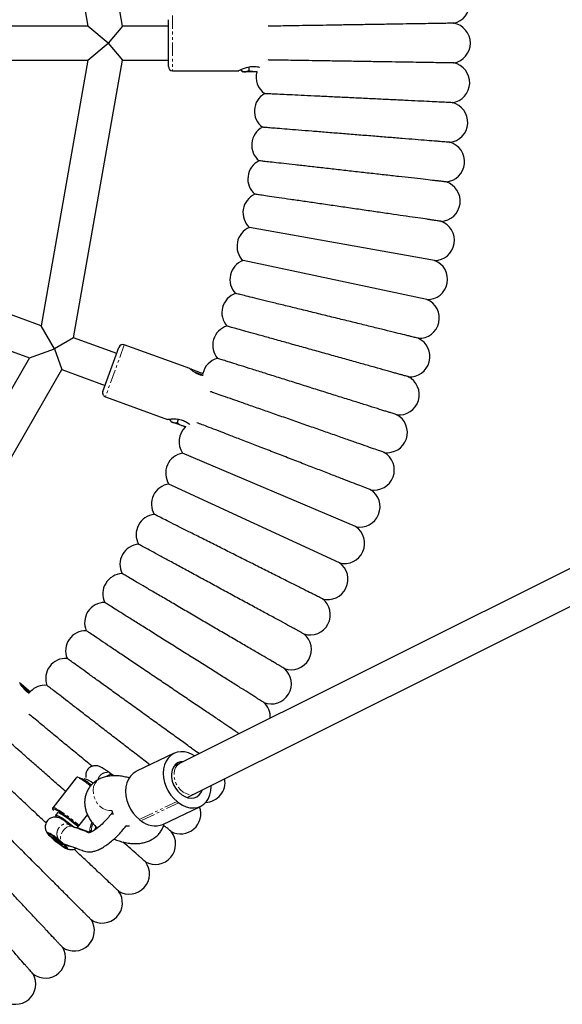
# Model space of a CAD drawing. Units: millimetres. Extents: x -3684 to 4066, y -3329 to 3671.
# Drawn here: x 2220 to 2475, y -257 to 205 of the extents above; entities that cross this region are included whole.
import ezdxf

# ---------------------------------------------------------------- set-up
doc = ezdxf.new("R2010")
doc.units = ezdxf.units.MM
doc.linetypes.add('PHANTOM', pattern=[12.7, 6.35, -1.27, 1.27, -1.27, 1.27, -1.27])

msp = doc.modelspace()

# ---------------------------------------------------------------- linework, layer by layer
at = {"color": 7, "linetype": 'Continuous', "lineweight": 25}
for p, q in [((2268.7, 202.44), (2245.7, 332.87)), ((2230.43, 327.31), (2252.45, 202.44)), ((2290.27, 183.44), (2290.27, 205.44)), ((2252.45, 202.44), (2198.7, 202.44)), ((2261.99, 194.44), (2252.45, 202.44)), ((2268.7, 202.44), (2261.99, 194.44)), ((2290.27, 202.44), (2268.7, 202.44)), ((2252.45, 186.44), (2261.99, 194.44)), ((2261.99, 194.44), (2268.7, 186.44)), ((2974.37, 194.44), (2295.78, -143.93)), ((2198.7, 186.44), (2252.45, 186.44)), ((2252.45, 186.44), (2230.43, 61.57)), ((2245.7, 56.01), (2268.7, 186.44)), ((2268.7, 186.44), (2290.27, 186.44)), ((2292.27, 181.44), (2323.34, 181.44)), ((2302.92, -158.24), (2987.15, 182.93)), ((2324.55, 182.07), (2324.55, 181.54)), ((2324.85, 181.27), (2325.27, 180.94)), ((2326.31, 180.94), (2325.27, 180.94)), ((2330.94, 180.94), (2326.31, 180.94)), ((2328.08, 183.22), (2328.08, 181.54)), ((2332.06, 181.12), (2330.94, 180.94)), ((2332.04, 180.94), (2330.94, 180.94)), ((2415.39, 92.28), (2328.39, 107.78)), ((2411.82, 73.95), (2325.36, 92.23)), ((2230.43, 61.57), (2179.92, 79.95)), ((2174.45, 64.92), (2224.96, 46.53)), ((2236.66, 50.79), (2230.43, 61.57)), ((2245.7, 56.01), (2236.66, 50.79)), ((2265.97, 48.64), (2245.7, 56.01)), ((2259.47, 30.78), (2267, 51.45)), ((2300.34, 41.45), (2269.56, 52.65)), ((2224.96, 46.53), (2161.56, -63.27)), ((2224.96, 46.53), (2236.66, 50.79)), ((2236.66, 50.79), (2240.23, 40.98)), ((2174.01, -73.72), (2240.23, 40.98)), ((2240.23, 40.98), (2260.5, 33.6)), ((2301.13, 41.16), (2305.27, 39.65)), ((2305.27, 39.65), (2306.63, 39.16)), ((2260.67, 28.22), (2289.86, 17.59)), ((2291.22, 17.77), (2291.03, 17.27)), ((2291.22, 16.91), (2291.51, 16.46)), ((2292.49, 16.1), (2291.51, 16.46)), ((2296.84, 14.52), (2292.49, 16.1)), ((2294.93, 17.64), (2294.35, 16.06)), ((2298.69, 14.17), (2296.84, 14.52)), ((2298.43, 13.94), (2296.84, 14.52)), ((2300.19, 15.38), (2300.12, 15.19)), ((2378.28, -32.75), (2296.91, 1.72)), ((2370.73, -49.83), (2290.5, -12.77)), ((2221.02, -106.64), (2224.39, -109.46)), ((2224.39, -109.46), (2225.5, -110.4)), ((2292.97, -139.32), (2275.27, -147.78)), ((2295.78, -143.93), (2293.01, -145.3)), ((2246.99, -150.83), (2235.92, -164.87)), ((2250.81, -151.32), (2250.41, -151.82)), ((2265.15, -149.89), (2263.79, -149.4)), ((2299.11, -160.14), (2302.92, -158.24)), ((2287.66, -172.7), (2305.35, -164.24)), ((2294.4, -161.96), (2295.14, -162.52)), ((2238.2, -167.3), (2237.28, -168.47)), ((2252.24, -168.13), (2247.45, -174.2)), ((2276.71, -170.42), (2277.45, -170.98)), ((2252.56, -176.41), (2248.8, -175.05)), ((2236.25, -178.67), (2236.05, -178.93)), ((2238.4, -180.16), (2238, -180.67)), ((2239.6, -180.74), (2238.74, -179.93)), ((2240.07, -182.06), (2240.22, -181.84)), ((2241.31, -182.13), (2240.49, -181.51))]:
    msp.add_line(p, q, dxfattribs=at)
at = {"color": 8, "linetype": 'PHANTOM', "lineweight": 18}
for p, q in [((2292.27, 207.44), (2292.27, 181.44)), ((2269.56, 52.65), (2260.67, 28.22)), ((2305.06, 39.09), (2301.8, 40.28)), ((2306.63, 38.52), (2305.06, 39.09)), ((2224, -109.92), (2221.34, -107.69)), ((2225.18, -110.91), (2224, -109.92)), ((2294.4, -161.96), (2276.71, -170.42)), ((2295.14, -162.52), (2277.45, -170.98)), ((2252.25, -168.16), (2247.47, -174.22)), ((2248.8, -175.05), (2246.97, -174.39)), ((2247.47, -174.22), (2253.06, -176.23)), ((2253.06, -176.23), (2253.41, -175.79)), ((2254.12, -175.76), (2254.45, -176.04)), ((2251.71, -176.14), (2251.89, -176.33)), ((2253.94, -176.15), (2253.78, -176.35)), ((2240.49, -181.51), (2241.67, -182.03))]:
    msp.add_line(p, q, dxfattribs=at)
at = {"color": 7, "linetype": 'Continuous', "lineweight": 25, "flags": 128}
for points in [[(2302.52, -140.56), (2301.47, -139.92), (2299.7, -139.12), (2297.9, -138.66), (2296.12, -138.55), (2294.42, -138.79), (2292.83, -139.38), (2291.41, -140.3), (2290.19, -141.53), (2289.21, -143.02), (2288.48, -144.75), (2288.04, -146.66), (2287.89, -148.71), (2288.03, -150.83), (2288.48, -152.96), (2289.2, -155.06), (2290.18, -157.06), (2291.4, -158.91), (2292.82, -160.56), (2294.4, -161.96)], [(2297.42, -143.1), (2297.34, -143.1), (2295.92, -143.27), (2294.63, -143.81), (2293.53, -144.68), (2292.66, -145.86), (2292.06, -147.29), (2291.76, -148.91), (2291.77, -150.64), (2292.09, -152.41), (2292.71, -154.14), (2293.61, -155.75), (2294.73, -157.17), (2296.03, -158.34)], [(2275.27, -147.78), (2275.14, -147.84), (2273.72, -148.76), (2272.5, -149.99), (2271.51, -151.48), (2270.79, -153.21), (2270.34, -155.12), (2270.19, -157.17), (2270.34, -159.29), (2270.78, -161.42), (2271.5, -163.52), (2272.49, -165.52), (2273.7, -167.37), (2275.12, -169.02), (2276.71, -170.42)], [(2295.14, -162.52), (2296.84, -163.64), (2298.62, -164.44), (2300.42, -164.9), (2302.2, -165.01), (2303.9, -164.77), (2305.48, -164.18), (2306.91, -163.26), (2308.13, -162.03), (2309.11, -160.54), (2309.84, -158.81), (2310.28, -156.9), (2310.43, -154.85), (2310.43, -154.5)], [(2296.6, -158.78), (2298.01, -159.68), (2299.49, -160.25), (2300.98, -160.46), (2302.39, -160.29), (2303.68, -159.75), (2304.79, -158.88), (2305.66, -157.7), (2306.14, -156.64)], [(2236.07, -166.02), (2236.08, -166.03), (2236.22, -166.27)], [(2248, -173.5), (2247, -172.67), (2245.46, -171.42), (2243.89, -170.2), (2242.34, -169.05), (2240.86, -168.01), (2239.51, -167.12), (2238.32, -166.4), (2237.35, -165.88), (2236.61, -165.57), (2236.15, -165.5), (2236.12, -165.5)], [(2263.62, -166.18), (2264.12, -167.73), (2264.28, -168.11)], [(2246.19, -174.37), (2245.21, -173.55), (2243.86, -172.47), (2242.5, -171.44), (2241.19, -170.49), (2239.99, -169.69), (2238.95, -169.06), (2238.13, -168.63), (2237.57, -168.43), (2237.28, -168.46), (2237.29, -168.73), (2237.59, -169.21), (2237.69, -169.34)], [(2247.78, -173.78), (2247.4, -173.45), (2246.13, -172.38), (2244.78, -171.3), (2243.42, -170.27), (2242.11, -169.32), (2240.91, -168.52), (2239.87, -167.89), (2239.06, -167.46), (2238.49, -167.26), (2238.21, -167.29), (2238.2, -167.3)], [(2256.34, -173.98), (2256.25, -174.19), (2255.9, -175.12)], [(2270.53, -173.4), (2270.78, -173.43), (2272.07, -173.39)], [(2238.74, -179.93), (2237.56, -179.01), (2236.4, -178.17), (2235.35, -177.47), (2234.47, -176.94), (2233.81, -176.62), (2233.41, -176.52), (2233.3, -176.65), (2233.48, -177.01), (2233.94, -177.57), (2234.65, -178.3), (2235.58, -179.16), (2236.65, -180.08), (2237.82, -181.02), (2239.01, -181.92), (2240.13, -182.72), (2241.14, -183.38), (2241.96, -183.85), (2242.55, -184.11), (2242.87, -184.14), (2242.89, -183.94), (2242.63, -183.51), (2242.09, -182.9), (2241.31, -182.13)], [(2235.72, -178.52), (2235.91, -178.51), (2236.35, -178.73), (2237.01, -179.14), (2237.79, -179.7), (2238.61, -180.34), (2239.37, -180.98), (2239.97, -181.55), (2240.35, -181.98), (2240.45, -182.21), (2240.26, -182.22), (2239.82, -182), (2239.16, -181.59), (2238.38, -181.03), (2237.55, -180.39), (2236.8, -179.75), (2236.2, -179.18), (2235.82, -178.75), (2235.72, -178.52)]]:
    msp.add_lwpolyline(points, dxfattribs=at)
at = {"color": 8, "linetype": 'PHANTOM', "lineweight": 18, "flags": 128}
for points in [[(2295.78, -143.93), (2295.51, -144.07), (2294.49, -144.88), (2293.7, -145.99), (2293.16, -147.33), (2292.92, -148.85), (2292.98, -150.47), (2293.34, -152.12), (2293.97, -153.72), (2294.86, -155.2), (2295.96, -156.49), (2297.21, -157.53), (2298.57, -158.26), (2299.96, -158.66), (2301.32, -158.7), (2302.59, -158.39), (2302.92, -158.24)], [(2253.71, -154.54), (2252.59, -153.75), (2251.16, -152.78), (2249.89, -151.98), (2248.8, -151.36), (2247.95, -150.95), (2247.34, -150.77), (2247.01, -150.81), (2246.99, -150.83)], [(2263.63, -166.19), (2263.59, -166.2), (2262.23, -166.23), (2260.82, -165.91), (2259.45, -165.24), (2258.16, -164.25), (2257.03, -163), (2256.1, -161.54), (2255.43, -159.94), (2255.03, -158.27), (2254.94, -156.62), (2255.15, -155.06), (2255.66, -153.67), (2256.44, -152.51), (2257.45, -151.64), (2257.97, -151.36)], [(2235.92, -164.87), (2235.94, -164.84), (2236.27, -164.8), (2236.87, -164.99), (2237.73, -165.4), (2238.82, -166.01), (2240.09, -166.82), (2241.52, -167.78), (2243.05, -168.88), (2244.64, -170.07), (2246.24, -171.32), (2247.78, -172.59), (2248.34, -173.07)], [(2236.12, -165.5), (2235.97, -165.65), (2236.07, -166.02)], [(2244.72, -173.57), (2244.72, -173.57), (2243.68, -173.55), (2242.78, -173.89), (2242.49, -174.05), (2241.68, -174.69), (2241.37, -175), (2240.63, -175.96), (2240.54, -176.09), (2239.94, -177.32), (2239.59, -178.55), (2239.48, -179.71), (2239.58, -180.65), (2239.6, -180.74), (2239.6, -180.74)], [(2253.41, -175.79), (2253.39, -174.85), (2253.51, -174.12)], [(2255.66, -175.31), (2255.75, -174.98), (2256.13, -173.89)], [(2234.57, -177.32), (2234.55, -177.31), (2234.21, -177.24), (2234.16, -177.4), (2234.39, -177.78), (2234.9, -178.35), (2235.65, -179.07), (2236.58, -179.89), (2237.61, -180.74), (2238.69, -181.56), (2239.72, -182.3), (2240.62, -182.89), (2241.34, -183.3), (2241.82, -183.48), (2242.02, -183.44), (2242.02, -183.44)], [(2242.02, -183.44), (2241.93, -183.17), (2241.91, -183.14)]]:
    msp.add_lwpolyline(points, dxfattribs=at)
at = {"color": 7, "linetype": 'Continuous', "lineweight": 25}
for centre, radius, start, end in [((2422.44, 213.05), 9.5, 281.961, 81.7646), ((2422.74, 194.44), 9.5, 280.1243, 79.8875), ((2422.44, 175.83), 9.5, 278.2466, 78.0508), ((2292.27, 183.44), 2, 180, 270), ((2340.98, 178.44), 9.5, 164.7315, 234.6293), ((2340.21, 162.45), 9.5, 119.8605, 232.7926), ((2421.54, 157.23), 9.5, 276.3594, 76.2544), ((2338.93, 146.5), 9.5, 118.0238, 230.9558), ((2420.05, 138.67), 9.5, 274.5304, 74.4673), ((2337.14, 130.6), 9.5, 116.187, 229.1191), ((2417.97, 120.17), 9.5, 272.6631, 72.623), ((2334.84, 114.76), 9.5, 114.3503, 227.2823), ((2332.03, 99), 9.5, 112.5136, 225.4456), ((2415.29, 101.75), 9.5, 270.5799, 70.8162), ((2328.72, 83.35), 9.5, 110.6768, 223.6089), ((2412.03, 83.42), 9.5, 268.7712, 69.222), ((2324.91, 67.8), 9.5, 108.8401, 221.7721), ((2408.17, 65.21), 9.5, 267.1991, 67.3577), ((2320.6, 52.39), 9.5, 107.0034, 219.9354), ((2403.74, 47.13), 9.5, 265.3665, 65.2606), ((2268.88, 50.77), 2, 70, 160), ((2315.8, 37.12), 9.5, 105.1666, 167.4044), ((2300.93, 40.59), 0.6, 70, 113.6543), ((2398.73, 29.2), 9.5, 263.5379, 63.4198), ((2261.35, 30.1), 2, 160, 250), ((2393.15, 11.44), 9.5, 261.4133, 61.575), ((2304.75, 7.09), 9.5, 133.2292, 214.4252), ((2298.51, -7.65), 9.5, 99.6564, 212.5885), ((2387, -6.13), 9.5, 259.5856, 60.0215), ((2291.79, -22.18), 9.5, 97.8197, 210.7517), ((2380.29, -23.5), 9.5, 257.757, 58.1759), ((2284.62, -36.48), 9.5, 95.983, 208.915), ((2373.03, -40.64), 9.5, 255.9272, 56.3312), ((2276.99, -50.55), 9.5, 94.1462, 207.0783), ((2365.22, -57.54), 9.5, 254.2063, 54.4876), ((2268.92, -64.37), 9.5, 92.3095, 205.2415), ((2260.4, -77.92), 9.5, 90.4728, 203.4048), ((2356.88, -74.18), 9.5, 252.3681, 52.5369), ((2251.46, -91.19), 9.5, 88.636, 201.5681), ((2348, -90.54), 9.5, 250.5318, 50.7016), ((2242.09, -104.17), 9.5, 86.7993, 199.7313), ((2338.61, -106.62), 9.5, 248.6976, 48.8644), ((2220.63, -107.1), 0.6, 50, 93.6543), ((2232.31, -116.84), 9.5, 84.9625, 136.6608), ((2328.7, -122.38), 9.5, 357.6249, 47.0252), ((2240.91, -176.78), 35.7, 50.1228, 55.5772), ((2240.61, -170.1), 20.76, 50.2724, 69.2611), ((2249.08, -159.51), 8.37, 46.834, 78.0835), ((2307.41, -152.91), 9.5, 272.4146, 9.5675), ((2277.34, -183.36), 31.23, 51.9208, 53.2359), ((2296.03, -167.65), 9.5, 241.8249, 19.861), ((2283.95, -163.54), 9.88, 228.8592, 292.0394), ((2264.77, -176.89), 11.59, 153.9994, 166.1874), ((2222.5, -200.08), 25.76, 41.1023, 62.0754), ((2284.2, -182.02), 9.5, 239.9796, 39.2118), ((2271.9, -196), 9.5, 238.1378, 37.3834), ((2259.17, -209.58), 9.5, 236.2993, 35.5517), ((2246, -222.74), 9.5, 234.4643, 33.7167), ((2232.42, -235.48), 9.5, 232.6327, 31.8783), ((2218.44, -247.77), 9.5, 230.8045, 30.0365)]:
    msp.add_arc(centre, radius, start, end, dxfattribs=at)
at = {"color": 8, "linetype": 'PHANTOM', "lineweight": 18}
for centre, radius, start, end in [((2247.09, -173.93), 0.474, 255.4901, 322.8829), ((2253.78, -176.17), 0.53, 50.8799, 134.3954), ((2252.23, -178.03), 2.53, 47.7003, 62.2034), ((2253.47, -175.7), 0.651, 315.7823, 355.1605), ((2261.13, -175.44), 7.02, 153.4881, 182.5972), ((2252.68, -175.95), 0.474, 255.4901, 322.8829)]:
    msp.add_arc(centre, radius, start, end, dxfattribs=at)
at = {"color": 7, "linetype": 'Continuous', "lineweight": 25}
for points, knots in [([(2424.4, 203.78), (2424.43, 203.78), (2424.62, 203.78), (2423.76, 203.77), (2422.07, 203.74), (2420.01, 203.71), (2417.58, 203.67), (2413.84, 203.61), (2408.45, 203.52), (2402.23, 203.42), (2395.5, 203.31), (2388.3, 203.2), (2380.95, 203.08), (2373.51, 202.96), (2366.31, 202.84), (2359.44, 202.73), (2353.19, 202.63), (2347.64, 202.55), (2343.03, 202.47), (2339.53, 202.42), (2337.69, 202.39), (2337.22, 202.38), (2337.2, 202.38)], [0, 0, 0, 0, 0.009279, 0.069079, 0.128215, 0.158706, 0.189197, 0.247077, 0.306713, 0.36332, 0.421589, 0.47786, 0.535756, 0.592173, 0.650209, 0.706941, 0.765299, 0.822372, 0.881083, 0.938451, 0.99747, 1, 1, 1, 1]), ([(2424.4, 185.1), (2424.43, 185.1), (2424.62, 185.1), (2423.76, 185.11), (2422.07, 185.14), (2420.01, 185.17), (2417.58, 185.21), (2413.84, 185.27), (2408.45, 185.36), (2402.23, 185.46), (2395.5, 185.57), (2388.3, 185.68), (2380.95, 185.8), (2373.51, 185.92), (2366.31, 186.03), (2359.44, 186.14), (2353.19, 186.25), (2347.64, 186.33), (2343.03, 186.41), (2339.53, 186.46), (2337.69, 186.49), (2337.22, 186.5), (2337.2, 186.5)], [0, 0, 0, 0, 0.00928, 0.069079, 0.128216, 0.158707, 0.189197, 0.247077, 0.306714, 0.36332, 0.421589, 0.477861, 0.535756, 0.592174, 0.650209, 0.706941, 0.765299, 0.822372, 0.881083, 0.938451, 0.99747, 1, 1, 1, 1]), ([(2323.34, 181.48), (2323.32, 181.47), (2323.22, 181.41), (2323.71, 181.68), (2324.77, 182.2), (2326.49, 182.9), (2328.71, 183.46), (2331.01, 183.52), (2332.51, 183.31), (2333.09, 183.12), (2333.13, 183.11)], [0, 0, 0, 0, 0.040643, 0.188474, 0.34, 0.508119, 0.6878, 0.849689, 0.991389, 1, 1, 1, 1]), ([(2324.55, 181.54), (2325.07, 181.26), (2325.65, 180.95), (2326.25, 180.94), (2326.31, 180.94)], [0, 0, 0, 0, 0.896037, 1, 1, 1, 1]), ([(2324.86, 181.29), (2324.83, 181.31), (2324.72, 181.35), (2324.62, 181.46), (2324.55, 181.54)], [0, 0, 0, 0, 0.328278, 1, 1, 1, 1]), ([(2326.31, 180.94), (2326.8, 181.02), (2327.4, 181.12), (2327.97, 181.47), (2328.08, 181.54)], [0, 0, 0, 0, 0.801462, 1, 1, 1, 1]), ([(2330.94, 180.94), (2330.8, 180.94), (2329.85, 180.96), (2328.89, 181.23), (2328.11, 181.53), (2328.08, 181.54)], [0, 0, 0, 0, 0.148486, 0.965571, 1, 1, 1, 1]), ([(2423.8, 166.44), (2423.83, 166.44), (2424.02, 166.43), (2423.14, 166.47), (2421.44, 166.55), (2419.36, 166.65), (2416.92, 166.77), (2413.17, 166.95), (2407.77, 167.21), (2401.54, 167.51), (2394.82, 167.84), (2387.62, 168.18), (2380.27, 168.54), (2372.84, 168.89), (2365.66, 169.24), (2358.8, 169.57), (2352.56, 169.87), (2347.03, 170.14), (2342.46, 170.36), (2338.9, 170.53), (2336.77, 170.63), (2335.66, 170.68), (2335.54, 170.69), (2335.48, 170.69)], [0, 0, 0, 0, 0.009498, 0.064865, 0.119602, 0.147825, 0.176048, 0.229612, 0.2848, 0.337191, 0.391122, 0.443209, 0.496799, 0.549024, 0.602746, 0.655262, 0.709284, 0.762115, 0.816464, 0.869568, 0.924201, 0.961836, 1, 1, 1, 1]), ([(2422.59, 147.81), (2422.62, 147.81), (2422.81, 147.79), (2421.92, 147.86), (2420.19, 148), (2418.1, 148.17), (2415.65, 148.37), (2411.88, 148.67), (2406.48, 149.1), (2400.25, 149.6), (2393.53, 150.14), (2386.34, 150.72), (2379, 151.31), (2371.59, 151.9), (2364.43, 152.48), (2357.59, 153.03), (2351.39, 153.53), (2345.89, 153.97), (2341.34, 154.33), (2337.82, 154.62), (2335.72, 154.79), (2334.64, 154.87), (2334.52, 154.88), (2334.46, 154.89)], [0, 0, 0, 0, 0.010685, 0.06607, 0.120804, 0.149027, 0.177249, 0.230795, 0.285965, 0.338349, 0.392271, 0.444358, 0.497949, 0.550175, 0.603901, 0.65642, 0.710445, 0.76328, 0.817632, 0.870739, 0.925374, 0.962435, 1, 1, 1, 1]), ([(2420.8, 129.22), (2420.83, 129.22), (2421.02, 129.2), (2420.13, 129.3), (2418.41, 129.49), (2416.33, 129.73), (2413.89, 130), (2410.14, 130.42), (2404.76, 131.03), (2398.55, 131.73), (2391.85, 132.48), (2384.68, 133.29), (2377.37, 134.12), (2369.98, 134.95), (2362.84, 135.75), (2356.02, 136.52), (2349.83, 137.22), (2344.35, 137.84), (2339.82, 138.35), (2336.29, 138.74), (2334.2, 138.98), (2333.12, 139.1), (2333, 139.12), (2332.94, 139.12)], [0, 0, 0, 0, 0.010497, 0.065879, 0.120615, 0.148837, 0.177059, 0.230608, 0.285781, 0.338166, 0.39209, 0.444177, 0.497767, 0.549994, 0.603719, 0.656238, 0.710262, 0.763096, 0.817448, 0.870554, 0.925189, 0.96234, 1, 1, 1, 1]), ([(2418.41, 110.71), (2418.44, 110.7), (2418.62, 110.67), (2417.73, 110.8), (2416, 111.06), (2413.92, 111.36), (2411.48, 111.71), (2407.73, 112.26), (2402.36, 113.04), (2396.17, 113.94), (2389.49, 114.91), (2382.34, 115.94), (2375.06, 117), (2367.7, 118.07), (2360.59, 119.1), (2353.81, 120.09), (2347.66, 120.98), (2342.21, 121.77), (2337.71, 122.43), (2334.22, 122.94), (2332.15, 123.24), (2331.09, 123.39), (2330.98, 123.41), (2330.92, 123.41)], [0, 0, 0, 0, 0.01125, 0.066643, 0.121376, 0.149598, 0.177819, 0.231358, 0.286519, 0.3389, 0.392818, 0.444905, 0.498495, 0.550724, 0.60445, 0.656971, 0.710998, 0.763835, 0.818188, 0.871296, 0.925933, 0.96272, 1, 1, 1, 1]), ([(2407.71, 55.74), (2407.74, 55.73), (2407.93, 55.69), (2407.07, 55.9), (2405.39, 56.31), (2403.37, 56.81), (2400.98, 57.39), (2397.32, 58.29), (2392.07, 59.58), (2386.01, 61.06), (2379.46, 62.67), (2372.45, 64.38), (2365.31, 66.14), (2358.09, 67.91), (2351.11, 69.62), (2344.44, 71.25), (2338.38, 72.74), (2333.02, 74.05), (2328.58, 75.14), (2325.13, 75.99), (2323.08, 76.49), (2322.01, 76.75), (2321.9, 76.78), (2321.84, 76.79)], [0, 0, 0, 0, 0.010124, 0.0655, 0.120236, 0.148459, 0.176681, 0.230236, 0.285414, 0.337802, 0.391728, 0.443815, 0.497406, 0.549631, 0.603355, 0.655873, 0.709897, 0.76273, 0.81708, 0.870186, 0.92482, 0.962152, 1, 1, 1, 1]), ([(2402.98, 37.68), (2403, 37.67), (2403.19, 37.62), (2402.34, 37.86), (2400.68, 38.32), (2398.67, 38.88), (2396.31, 39.54), (2392.68, 40.55), (2387.47, 42.01), (2381.46, 43.69), (2374.97, 45.5), (2368.03, 47.45), (2360.94, 49.42), (2353.78, 51.43), (2346.86, 53.36), (2340.24, 55.21), (2334.24, 56.89), (2328.92, 58.37), (2324.52, 59.6), (2321.09, 60.56), (2319.05, 61.13), (2318, 61.43), (2317.88, 61.46), (2317.82, 61.47)], [0, 0, 0, 0, 0.010027, 0.065402, 0.120138, 0.148361, 0.176583, 0.230139, 0.285319, 0.337708, 0.391634, 0.443721, 0.497312, 0.549537, 0.603261, 0.655779, 0.709802, 0.762635, 0.816985, 0.87009, 0.924724, 0.962103, 1, 1, 1, 1]), ([(2397.67, 19.78), (2397.69, 19.77), (2397.88, 19.71), (2397.04, 19.98), (2395.4, 20.49), (2393.41, 21.12), (2391.08, 21.85), (2387.49, 22.98), (2382.33, 24.6), (2376.38, 26.47), (2369.95, 28.49), (2363.07, 30.65), (2356.05, 32.86), (2348.96, 35.09), (2342.1, 37.24), (2335.55, 39.3), (2329.6, 41.17), (2324.32, 42.83), (2319.96, 44.2), (2316.57, 45.27), (2314.54, 45.91), (2313.49, 46.24), (2313.37, 46.27), (2313.32, 46.29)], [0, 0, 0, 0, 0.009837, 0.065209, 0.119946, 0.148169, 0.176391, 0.22995, 0.285132, 0.337522, 0.39145, 0.443537, 0.497128, 0.549353, 0.603076, 0.655593, 0.709616, 0.762448, 0.816798, 0.869902, 0.924536, 0.962007, 1, 1, 1, 1]), ([(2306.58, 38.16), (2306.21, 38.24), (2305.31, 38.42), (2303.86, 39.01), (2302.47, 39.78), (2301.35, 40.58), (2300.58, 41.23), (2300.34, 41.44), (2300.34, 41.45), (2300.34, 41.45)], [0, 0, 0, 0, 0.120154, 0.287348, 0.447799, 0.617606, 0.798687, 0.97616, 1, 1, 1, 1]), ([(2391.74, 2.07), (2391.73, 2.07), (2391.73, 2.07), (2390.34, 2.56), (2387.76, 3.46), (2383.99, 4.78), (2379.31, 6.42), (2373.76, 8.36), (2367.66, 10.5), (2361.02, 12.82), (2354.16, 15.22), (2347.13, 17.68), (2340.23, 20.1), (2333.54, 22.44), (2327.35, 24.6), (2321.76, 26.56), (2316.97, 28.24), (2313.15, 29.57), (2310.76, 30.41), (2310.04, 30.66), (2309.85, 30.73)], [0, 0, 0, 0, 0.040482, 0.10014, 0.16157, 0.220406, 0.281038, 0.338387, 0.397431, 0.454246, 0.512707, 0.56959, 0.628108, 0.685285, 0.744101, 0.801625, 0.860799, 0.918636, 0.978137, 1, 1, 1, 1]), ([(2289.88, 17.63), (2289.85, 17.62), (2289.74, 17.61), (2290.3, 17.69), (2291.47, 17.82), (2293.33, 17.89), (2295.6, 17.66), (2297.8, 16.92), (2299.41, 16.02), (2300.12, 15.45), (2300.39, 15.24)], [0, 0, 0, 0, 0.0377, 0.174826, 0.315379, 0.471324, 0.637994, 0.78816, 0.919599, 1, 1, 1, 1]), ([(2291.03, 17.27), (2291.43, 16.83), (2291.87, 16.34), (2292.43, 16.13), (2292.49, 16.1)], [0, 0, 0, 0, 0.896037, 1, 1, 1, 1]), ([(2291.25, 16.93), (2291.22, 16.96), (2291.13, 17.03), (2291.07, 17.18), (2291.03, 17.27)], [0, 0, 0, 0, 0.328278, 1, 1, 1, 1]), ([(2292.49, 16.1), (2292.97, 16.01), (2293.57, 15.9), (2294.22, 16.04), (2294.35, 16.06)], [0, 0, 0, 0, 0.801462, 1, 1, 1, 1]), ([(2296.84, 14.52), (2296.7, 14.57), (2295.82, 14.92), (2295, 15.49), (2294.38, 16.04), (2294.35, 16.06)], [0, 0, 0, 0, 0.148486, 0.965571, 1, 1, 1, 1]), ([(2385.29, -15.45), (2385.29, -15.45), (2385.28, -15.45), (2383.89, -14.91), (2381.34, -13.92), (2377.61, -12.48), (2372.97, -10.69), (2367.49, -8.57), (2361.45, -6.24), (2354.89, -3.7), (2348.11, -1.08), (2341.15, 1.6), (2334.34, 4.24), (2327.73, 6.79), (2321.62, 9.15), (2316.09, 11.28), (2311.38, 13.11), (2307.58, 14.57), (2304.95, 15.59), (2304.09, 15.92), (2303.73, 16.06)], [0, 0, 0, 0, 0.04, 0.098361, 0.158456, 0.216005, 0.275311, 0.331408, 0.389163, 0.444741, 0.501928, 0.557574, 0.614818, 0.670752, 0.728289, 0.784561, 0.842448, 0.899027, 0.957234, 1, 1, 1, 1]), ([(2362.64, -66.66), (2362.68, -66.67), (2362.83, -66.75), (2361.98, -66.33), (2360.37, -65.52), (2358.46, -64.56), (2356.23, -63.44), (2352.81, -61.73), (2347.92, -59.28), (2342.3, -56.46), (2336.25, -53.42), (2329.79, -50.18), (2323.21, -46.88), (2316.56, -43.55), (2310.15, -40.34), (2304.05, -37.27), (2298.51, -34.5), (2293.62, -32.05), (2289.6, -30.03), (2286.49, -28.47), (2284.68, -27.56), (2283.78, -27.11), (2283.68, -27.06), (2283.63, -27.03)], [0, 0, 0, 0, 0.013691, 0.069122, 0.123849, 0.152068, 0.180287, 0.23379, 0.288915, 0.341281, 0.395183, 0.44727, 0.50086, 0.553094, 0.606826, 0.659355, 0.713389, 0.766232, 0.820593, 0.873706, 0.928348, 0.963951, 1, 1, 1, 1]), ([(2354.01, -83.21), (2354.04, -83.23), (2354.19, -83.31), (2353.36, -82.86), (2351.77, -82), (2349.89, -80.98), (2347.69, -79.79), (2344.33, -77.97), (2339.53, -75.36), (2334, -72.36), (2328.05, -69.13), (2321.69, -65.69), (2315.22, -62.18), (2308.69, -58.64), (2302.38, -55.22), (2296.38, -51.96), (2290.94, -49.01), (2286.13, -46.4), (2282.17, -44.26), (2279.12, -42.6), (2277.34, -41.64), (2276.45, -41.15), (2276.35, -41.1), (2276.3, -41.08)], [0, 0, 0, 0, 0.013736, 0.069167, 0.123893, 0.152113, 0.180331, 0.233834, 0.288958, 0.341324, 0.395226, 0.447313, 0.500903, 0.553137, 0.606869, 0.659398, 0.713432, 0.766276, 0.820636, 0.873749, 0.928392, 0.963973, 1, 1, 1, 1]), ([(2344.85, -99.48), (2344.88, -99.5), (2345.03, -99.59), (2344.21, -99.11), (2342.65, -98.2), (2340.81, -97.12), (2338.65, -95.86), (2335.34, -93.93), (2330.62, -91.17), (2325.2, -88), (2319.35, -84.58), (2313.11, -80.93), (2306.75, -77.21), (2300.34, -73.47), (2294.15, -69.85), (2288.25, -66.4), (2282.9, -63.28), (2278.18, -60.52), (2274.3, -58.24), (2271.29, -56.49), (2269.55, -55.47), (2268.67, -54.96), (2268.58, -54.9), (2268.53, -54.88)], [0, 0, 0, 0, 0.013721, 0.069152, 0.123879, 0.152098, 0.180317, 0.23382, 0.288944, 0.34131, 0.395212, 0.447299, 0.500889, 0.553123, 0.606855, 0.659384, 0.713418, 0.766261, 0.820622, 0.873735, 0.928378, 0.963966, 1, 1, 1, 1]), ([(2335.17, -115.45), (2335.2, -115.47), (2335.35, -115.56), (2334.54, -115.06), (2333.02, -114.1), (2331.21, -112.96), (2329.09, -111.63), (2325.85, -109.6), (2321.23, -106.69), (2315.91, -103.34), (2310.17, -99.74), (2304.05, -95.89), (2297.81, -91.98), (2291.52, -88.02), (2285.45, -84.21), (2279.67, -80.57), (2274.42, -77.28), (2269.79, -74.37), (2265.98, -71.97), (2263.03, -70.12), (2261.32, -69.05), (2260.46, -68.51), (2260.37, -68.45), (2260.32, -68.42)], [0, 0, 0, 0, 0.013646, 0.069076, 0.123803, 0.152022, 0.180241, 0.233745, 0.28887, 0.341237, 0.39514, 0.447226, 0.500816, 0.55305, 0.606782, 0.65931, 0.713344, 0.766188, 0.820548, 0.873661, 0.928303, 0.963928, 1, 1, 1, 1]), ([(2323.5, -130.1), (2323.43, -130.05), (2323.12, -129.84), (2322.14, -129.18), (2320.35, -127.97), (2317.45, -126.02), (2313.2, -123.15), (2308.21, -119.79), (2302.76, -116.12), (2296.87, -112.15), (2290.81, -108.06), (2284.63, -103.9), (2278.6, -99.83), (2272.79, -95.92), (2267.44, -92.32), (2262.64, -89.08), (2258.59, -86.35), (2255.35, -84.16), (2253.19, -82.71), (2251.91, -81.85), (2251.76, -81.74), (2251.68, -81.69)], [0, 0, 0, 0, 0.010558, 0.041654, 0.072749, 0.132052, 0.193163, 0.251033, 0.31061, 0.36802, 0.427091, 0.484604, 0.543768, 0.601587, 0.661064, 0.719234, 0.779073, 0.837553, 0.897717, 0.948322, 1, 1, 1, 1]), ([(2304.7, -139.48), (2303.72, -138.77), (2301.39, -137.1), (2296.87, -133.83), (2291.48, -129.94), (2285.66, -125.74), (2279.71, -121.44), (2273.67, -117.09), (2267.81, -112.86), (2262.19, -108.81), (2257.07, -105.11), (2252.5, -101.81), (2248.69, -99.06), (2245.7, -96.9), (2243.82, -95.55), (2242.8, -94.81), (2242.68, -94.72), (2242.62, -94.68)], [0, 0, 0, 0, 0.049963, 0.118995, 0.190057, 0.258634, 0.329192, 0.397928, 0.468637, 0.537752, 0.608847, 0.678378, 0.749905, 0.8198, 0.891707, 0.945408, 1, 1, 1, 1]), ([(2224.89, -111.17), (2224.64, -111.02), (2223.93, -110.58), (2222.84, -109.59), (2221.81, -108.39), (2221.02, -107.25), (2220.52, -106.38), (2220.37, -106.1), (2220.37, -106.09), (2220.37, -106.09)], [0, 0, 0, 0, 0.095768, 0.267597, 0.432495, 0.607008, 0.793108, 0.975499, 1, 1, 1, 1]), ([(2281.59, -144.75), (2281.3, -144.52), (2279.28, -142.97), (2275.12, -139.75), (2269.34, -135.3), (2263.43, -130.74), (2257.72, -126.33), (2252.23, -122.1), (2247.23, -118.24), (2242.77, -114.8), (2239.06, -111.94), (2236.14, -109.68), (2234.32, -108.27), (2233.32, -107.5), (2233.21, -107.42), (2233.15, -107.37)], [0, 0, 0, 0, 0.014487, 0.097963, 0.18385, 0.267521, 0.353593, 0.437724, 0.524267, 0.608906, 0.695974, 0.781055, 0.868585, 0.933756, 1, 1, 1, 1]), ([(2254.43, -145.43), (2253.9, -144.99), (2251.45, -142.97), (2247.2, -139.48), (2241.86, -135.07), (2236.99, -131.06), (2232.64, -127.47), (2229.04, -124.51), (2226.25, -122.21), (2225.15, -121.31), (2224.64, -120.88)], [0, 0, 0, 0, 0.03831, 0.178574, 0.315675, 0.456706, 0.594634, 0.736521, 0.875169, 1, 1, 1, 1]), ([(2241.93, -157.25), (2241.88, -157.2), (2239.95, -155.51), (2236.28, -152.28), (2231.08, -147.7), (2226.34, -143.54), (2222.11, -139.82), (2218.59, -136.73), (2215.84, -134.31), (2214.1, -132.77), (2213.56, -132.3), (2213.35, -132.11)], [0, 0, 0, 0, 0.003582, 0.13332, 0.260135, 0.390584, 0.518162, 0.649403, 0.777648, 0.909585, 1, 1, 1, 1]), ([(2232.76, -172.06), (2231.94, -171.28), (2229.29, -168.79), (2224.95, -164.73), (2219.9, -159.99), (2215.3, -155.68), (2211.2, -151.83), (2207.78, -148.63), (2205.1, -146.11), (2203.43, -144.54), (2202.51, -143.69), (2202.41, -143.59), (2202.36, -143.54)], [0, 0, 0, 0, 0.050587, 0.162255, 0.271406, 0.383686, 0.493495, 0.606456, 0.716839, 0.830399, 0.914514, 1, 1, 1, 1]), ([(2263.73, -149.35), (2263.43, -149.11), (2262.77, -148.58), (2261.72, -147.78), (2260.64, -147.01), (2259.59, -146.33), (2258.71, -145.84), (2257.89, -145.47), (2257.09, -145.22), (2256.2, -145.11), (2255.25, -145.16), (2254.24, -145.44), (2253.28, -145.97), (2252.42, -146.77), (2251.81, -147.74), (2251.47, -148.79), (2251.38, -149.77), (2251.47, -150.38), (2251.51, -150.67)], [0, 0, 0, 0, 0.06255, 0.13781, 0.2138, 0.292428, 0.379274, 0.43819, 0.491601, 0.540062, 0.593284, 0.650612, 0.710946, 0.772819, 0.839074, 0.897733, 0.950931, 1, 1, 1, 1]), ([(2247.69, -150.6), (2247.64, -150.59), (2247.47, -150.55), (2247.19, -150.6), (2247.07, -150.78), (2247.03, -150.83)], [0, 0, 0, 0, 0.255511, 0.793016, 1, 1, 1, 1]), ([(2271.99, -150.96), (2271.98, -150.96), (2271.18, -150.67), (2269.54, -150.31), (2267.09, -149.91), (2264.62, -149.82), (2262.28, -150.01), (2260.15, -150.48), (2258.76, -150.99), (2257.56, -151.54), (2256.45, -152.16), (2255.02, -153.22), (2253.67, -154.57), (2252.54, -156.15), (2251.68, -157.92), (2251.13, -159.76), (2250.88, -161.64), (2250.92, -163.54), (2251.23, -165.44), (2251.82, -167.33), (2252.69, -169.22), (2253.84, -171.07), (2255.21, -172.84), (2256.31, -173.91), (2256.84, -174.43)], [0, 0, 0, 0, 0.000835, 0.056448, 0.11297, 0.170617, 0.229238, 0.280019, 0.328753, 0.337093, 0.375968, 0.42154, 0.466194, 0.514551, 0.561544, 0.607592, 0.653157, 0.698869, 0.745374, 0.793306, 0.843193, 0.895251, 0.949167, 1, 1, 1, 1]), ([(2263.78, -149.39), (2263.78, -149.4), (2263.79, -149.4), (2263.74, -149.36), (2263.73, -149.35)], [0, 0, 0, 0, 0.81083, 1, 1, 1, 1]), ([(2253.9, -217.48), (2253.91, -217.48), (2254.06, -217.63), (2253.5, -217.08), (2252.38, -215.96), (2250.98, -214.55), (2249.31, -212.88), (2246.71, -210.29), (2242.96, -206.53), (2238.6, -202.17), (2233.88, -197.45), (2228.8, -192.38), (2223.61, -187.19), (2218.35, -181.92), (2213.24, -176.82), (2208.35, -171.92), (2203.88, -167.46), (2199.91, -163.48), (2196.6, -160.17), (2193.99, -157.57), (2192.38, -155.95), (2191.49, -155.07), (2191.39, -154.97), (2191.34, -154.92)], [0, 0, 0, 0, 0.003685, 0.058964, 0.11371, 0.141935, 0.17016, 0.223808, 0.279085, 0.331515, 0.385487, 0.437576, 0.491169, 0.543381, 0.597091, 0.649591, 0.703595, 0.756411, 0.810743, 0.863834, 0.918455, 0.958898, 1, 1, 1, 1]), ([(2240.49, -230.47), (2240.5, -230.48), (2240.64, -230.63), (2240.1, -230.05), (2239.02, -228.9), (2237.66, -227.45), (2236.04, -225.73), (2233.53, -223.05), (2229.9, -219.18), (2225.69, -214.69), (2221.12, -209.81), (2216.21, -204.58), (2211.19, -199.23), (2206.09, -193.79), (2201.15, -188.53), (2196.42, -183.48), (2192.1, -178.88), (2188.25, -174.77), (2185.05, -171.36), (2182.53, -168.67), (2180.97, -167), (2180.11, -166.09), (2180.01, -165.99), (2179.97, -165.94)], [0, 0, 0, 0, 0.003656, 0.058934, 0.113681, 0.141906, 0.170131, 0.223779, 0.279057, 0.331487, 0.385459, 0.437548, 0.491141, 0.543353, 0.597063, 0.649562, 0.703566, 0.756382, 0.810714, 0.863806, 0.918426, 0.958883, 1, 1, 1, 1]), ([(2235.95, -164.88), (2235.9, -164.95), (2235.74, -165.12), (2235.79, -165.49), (2235.84, -165.69), (2235.93, -165.83), (2235.94, -165.85)], [0, 0, 0, 0, 0.190744, 0.538258, 0.930038, 1, 1, 1, 1]), ([(2244.69, -173.52), (2244.32, -173.23), (2243.59, -172.66), (2242.48, -171.82), (2241.4, -171.07), (2240.35, -170.4), (2239.43, -169.9), (2238.54, -169.53), (2237.64, -169.33), (2236.73, -169.28), (2235.75, -169.42), (2234.75, -169.81), (2233.83, -170.45), (2233.07, -171.32), (2232.58, -172.33), (2232.34, -173.35), (2232.34, -174.3), (2232.5, -175.15), (2232.77, -175.89), (2233.12, -176.53), (2233.48, -177.04), (2233.74, -177.34), (2233.86, -177.47)], [0, 0, 0, 0, 0.063289, 0.12622, 0.189922, 0.256253, 0.331124, 0.387582, 0.42865, 0.47081, 0.51683, 0.565966, 0.617073, 0.669003, 0.721635, 0.768668, 0.811692, 0.851611, 0.889202, 0.926157, 0.966571, 1, 1, 1, 1]), ([(2263.96, -167.02), (2263.76, -167.3), (2263.05, -168.28), (2261.57, -170.02), (2259.56, -172.13), (2257.44, -174.04), (2255.5, -175.47), (2254.07, -176.3), (2253.19, -176.64), (2252.83, -176.69), (2252.67, -176.63), (2252.49, -176.44), (2252.1, -176.27), (2251.75, -176.14), (2251.59, -176.07)], [0, 0, 0, 0, 0.038854, 0.138154, 0.247013, 0.364687, 0.481381, 0.582138, 0.667276, 0.738137, 0.797859, 0.857635, 0.935685, 1, 1, 1, 1]), ([(2241.67, -182.03), (2242.2, -182.23), (2243.4, -182.66), (2245.18, -183.3), (2246.91, -183.92), (2248.37, -184.44), (2249.59, -184.88), (2250.84, -185.29), (2252.17, -185.69), (2253.91, -185.67), (2255.64, -185.31), (2257.42, -184.65), (2259.31, -183.68), (2261.35, -182.35), (2263.47, -180.7), (2265.5, -178.88), (2267.47, -176.9), (2269.16, -175.02), (2270.14, -173.74), (2270.52, -173.25)], [0, 0, 0, 0, 0.086205, 0.194875, 0.286145, 0.360023, 0.418013, 0.468409, 0.518333, 0.566182, 0.611756, 0.655963, 0.704236, 0.758581, 0.813426, 0.864233, 0.912698, 0.966347, 1, 1, 1, 1]), ([(2244.72, -173.56), (2244.72, -173.57), (2244.72, -173.58), (2244.67, -173.53), (2244.66, -173.52)], [0, 0, 0, 0, 0.835452, 1, 1, 1, 1]), ([(2246.99, -174.39), (2246.79, -174.31), (2246.05, -174.05), (2245.28, -173.77), (2244.72, -173.57)], [0, 0, 0, 0, 0.27274, 1, 1, 1, 1]), ([(2247.44, -174.19), (2247.44, -174.21), (2247.41, -174.26), (2247.32, -174.32), (2247.21, -174.37), (2247.12, -174.39), (2247.04, -174.39), (2246.99, -174.38), (2246.97, -174.38), (2246.96, -174.38), (2246.96, -174.38), (2246.96, -174.38)], [0, 0, 0, 0, 0.0606788, 0.2699537, 0.446073, 0.594103, 0.7109251, 0.7877247, 0.8451985, 0.9113476, 1, 1, 1, 1]), ([(2264.71, -179.55), (2264.92, -179.65), (2265.88, -180.1), (2267.68, -180.7), (2270.1, -181.33), (2272.55, -181.7), (2275.02, -181.8), (2277.35, -181.61), (2279.49, -181.14), (2281.38, -180.44), (2283.09, -179.53), (2284.61, -178.41), (2285.96, -177.05), (2287.08, -175.47), (2287.89, -173.89), (2288.17, -172.83), (2288.29, -172.4)], [0, 0, 0, 0, 0.02232, 0.105397, 0.189354, 0.274685, 0.361713, 0.450211, 0.526863, 0.60045, 0.671302, 0.740086, 0.8075, 0.880507, 0.951453, 1, 1, 1, 1]), ([(2291.55, -176.02), (2291.56, -176.03), (2291.72, -176.16), (2291.13, -175.67), (2289.88, -174.64), (2288.72, -173.68), (2288.15, -173.22), (2288.06, -173.15)], [0, 0, 0, 0, 0.0232795, 0.3991488, 0.7714296, 0.9633628, 1, 1, 1, 1]), ([(2226.66, -243.02), (2226.67, -243.03), (2226.81, -243.19), (2226.29, -242.6), (2225.25, -241.41), (2223.94, -239.92), (2222.38, -238.15), (2219.96, -235.4), (2216.45, -231.41), (2212.38, -226.78), (2207.97, -221.76), (2203.23, -216.38), (2198.39, -210.87), (2193.47, -205.27), (2188.7, -199.85), (2184.13, -194.65), (2179.96, -189.91), (2176.25, -185.69), (2173.16, -182.17), (2170.72, -179.4), (2169.21, -177.68), (2168.38, -176.74), (2168.29, -176.64), (2168.24, -176.58)], [0, 0, 0, 0, 0.0035685, 0.0588452, 0.1135919, 0.1418172, 0.170042, 0.2236912, 0.2789705, 0.3314013, 0.3853738, 0.4374628, 0.4910561, 0.5432677, 0.5969775, 0.6494767, 0.7034807, 0.7562963, 0.810628, 0.8637194, 0.9183393, 0.9588388, 1, 1, 1, 1]), ([(2233.76, -176.6), (2233.77, -176.7), (2233.81, -176.94), (2233.96, -177.24), (2234.2, -177.61), (2234.65, -178.12), (2235.34, -178.81), (2236.19, -179.58), (2236.97, -180.24), (2237.44, -180.61), (2237.58, -180.71)], [0, 0, 0, 0, 0.0583979, 0.1326085, 0.2477494, 0.4235488, 0.5887798, 0.7623696, 0.9327243, 1, 1, 1, 1]), ([(2236.17, -178.58), (2236.21, -178.54), (2236.33, -178.42), (2236.4, -178.4), (2236.23, -178.66), (2236.09, -178.87), (2236.05, -178.93)], [0, 0, 0, 0, 0.17715, 0.529073, 0.881963, 1, 1, 1, 1]), ([(2236.05, -178.93), (2236.44, -179.04), (2237.1, -179.23), (2237.71, -179.96), (2237.91, -180.45), (2238, -180.67)], [0, 0, 0, 0, 0.439126, 0.751374, 1, 1, 1, 1]), ([(2252.56, -176.41), (2252.59, -176.42), (2252.65, -176.44), (2252.84, -176.5), (2253.04, -176.56), (2253.16, -176.61), (2253.17, -176.62)], [0, 0, 0, 0, 0.2013746, 0.5803365, 0.9574208, 1, 1, 1, 1]), ([(2237.58, -180.71), (2237.78, -180.88), (2238.32, -181.31), (2239.2, -181.96), (2240.16, -182.62), (2241.01, -183.15), (2241.66, -183.51), (2242.13, -183.66), (2242.49, -183.76), (2242.69, -183.7), (2242.71, -183.69)], [0, 0, 0, 0, 0.098212, 0.261138, 0.424591, 0.589721, 0.759566, 0.899756, 0.989328, 1, 1, 1, 1]), ([(2238, -180.67), (2238.4, -180.73), (2239.09, -180.84), (2239.75, -181.44), (2239.97, -181.87), (2240.07, -182.06)], [0, 0, 0, 0, 0.439126, 0.751374, 1, 1, 1, 1]), ([(2240.49, -181.51), (2240.4, -181.45), (2240.08, -181.24), (2239.8, -180.95), (2239.6, -180.74)], [0, 0, 0, 0, 0.30593, 1, 1, 1, 1]), ([(2241.88, -183.8), (2241.98, -183.85), (2242.34, -184.06), (2242.94, -184.29), (2243.8, -184.52), (2244.7, -184.6), (2245.67, -184.47), (2246.45, -184.25), (2246.83, -183.99), (2246.92, -183.93)], [0, 0, 0, 0, 0.081286, 0.281992, 0.437692, 0.592859, 0.7625, 0.944289, 1, 1, 1, 1]), ([(2266.89, -204.06), (2266.9, -204.07), (2267.05, -204.21), (2266.48, -203.67), (2265.33, -202.59), (2263.88, -201.23), (2262.15, -199.62), (2259.48, -197.11), (2255.61, -193.48), (2251.09, -189.24), (2247.81, -186.17), (2245.97, -184.44), (2245.89, -184.37)], [0, 0, 0, 0, 0.009422, 0.151955, 0.293117, 0.365895, 0.438671, 0.577001, 0.719533, 0.854722, 0.993887, 1, 1, 1, 1]), ([(2279.45, -190.24), (2279.46, -190.25), (2279.61, -190.38), (2279.02, -189.87), (2277.84, -188.82), (2276.35, -187.51), (2274.56, -185.95), (2272.22, -183.89), (2269.9, -181.84), (2268.93, -180.99)], [0, 0, 0, 0, 0.01364, 0.224937, 0.434207, 0.542099, 0.649988, 0.855064, 1, 1, 1, 1])]:
    msp.add_open_spline(points, degree=3, knots=knots, dxfattribs=at)
at = {"color": 8, "linetype": 'PHANTOM', "lineweight": 18}
for points, knots in [([(2257.1, -151.84), (2257.23, -151.43), (2257.49, -150.58), (2258.37, -149.44), (2259.59, -148.58), (2260.54, -148.36), (2261.62, -148.32), (2262.66, -148.54), (2263.38, -149.14), (2263.69, -149.41)], [0, 0, 0, 0, 0.13019, 0.271988, 0.425834, 0.602881, 0.605907, 0.826495, 1, 1, 1, 1]), ([(2263.78, -149.41), (2263.77, -149.4), (2263.62, -149.26), (2262.89, -149.27), (2262.03, -149.61), (2261.43, -149.96), (2261.15, -150.19), (2260.96, -150.35)], [0, 0, 0, 0, 0.033222, 0.489853, 0.770025, 0.849463, 1, 1, 1, 1]), ([(2238.74, -179.93), (2238.54, -179.59), (2238.12, -178.88), (2237.82, -177.56), (2237.92, -176.13), (2238.42, -174.8), (2239.25, -173.67), (2240.04, -173.09), (2240.89, -172.67), (2241.48, -172.53), (2242.57, -172.49), (2243.64, -172.74), (2244.33, -173.32), (2244.63, -173.57)], [0, 0, 0, 0, 0.102658, 0.214843, 0.314825, 0.410437, 0.505148, 0.599304, 0.616456, 0.721458, 0.73971, 0.890283, 1, 1, 1, 1]), ([(2246.99, -174.39), (2246.97, -174.38), (2246.92, -174.36), (2246.9, -174.36), (2246.95, -174.38), (2246.97, -174.39)], [0, 0, 0, 0, 0.156763, 0.57379, 1, 1, 1, 1]), ([(2247.47, -174.22), (2247.46, -174.21), (2247.45, -174.21), (2247.45, -174.2), (2247.45, -174.2), (2247.45, -174.2)], [0, 0, 0, 0, 0.834328, 0.946674, 1, 1, 1, 1]), ([(2253.78, -176.35), (2253.72, -176.34), (2253.6, -176.31), (2253.4, -176.28), (2253.24, -176.26), (2253.14, -176.25), (2253.09, -176.24), (2253.07, -176.24), (2253.06, -176.23)], [0, 0, 0, 0, 0.223117, 0.450342, 0.67874, 0.846347, 0.891727, 1, 1, 1, 1]), ([(2244.27, -182.97), (2244.18, -182.97), (2243.36, -182.96), (2242.33, -182.66), (2241.5, -182.23), (2241.31, -182.13)], [0, 0, 0, 0, 0.089454, 0.794304, 1, 1, 1, 1])]:
    msp.add_open_spline(points, degree=3, knots=knots, dxfattribs=at)

doc.saveas('drawing.dxf')
